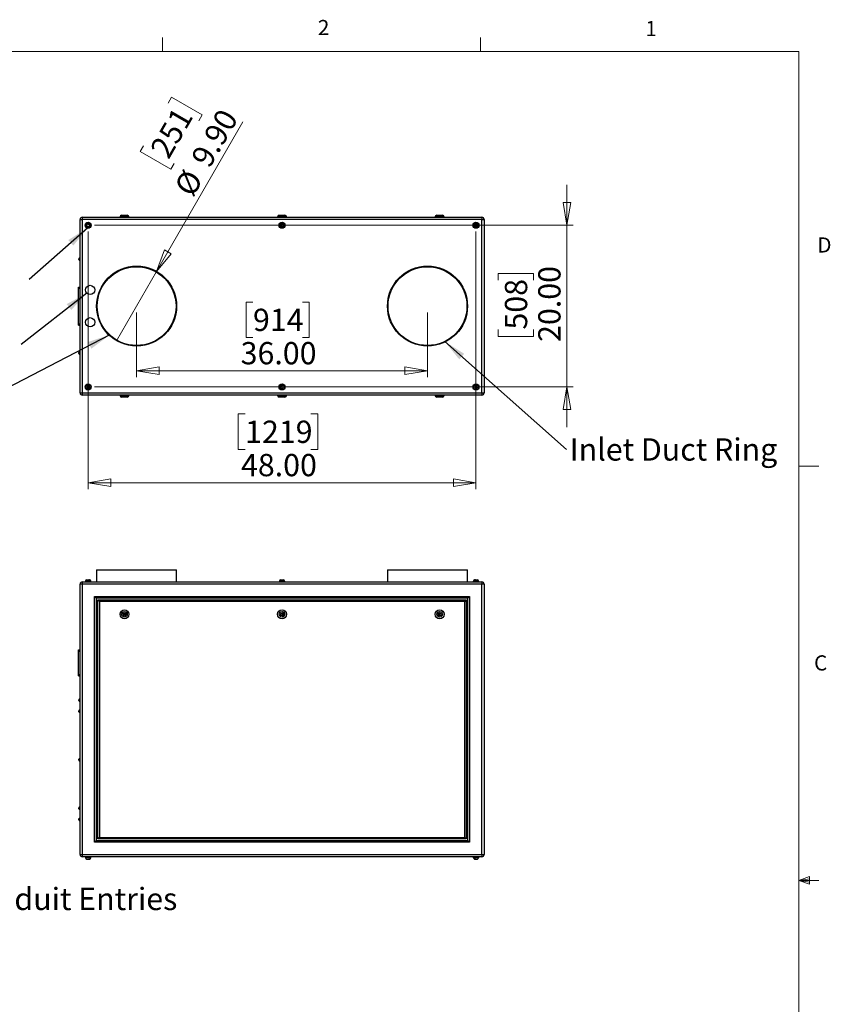
# Model space of a CAD drawing. Units: inches. Extents: x 0.4 to 16.6, y 0.2 to 10.8.
# Drawn here: x 11.6 to 16.6, y 4.7 to 10.8 of the extents above; entities that cross this region are included whole.
import ezdxf

# ---------------------------------------------------------------- set-up
doc = ezdxf.new("R2010")
doc.units = ezdxf.units.IN
doc.header["$MEASUREMENT"] = 0
doc.styles.add('SLDTEXTSTYLE0', font='TXT', dxfattribs={"width": 0.75})
doc.dimstyles.new('SLDDIMSTYLE0', dxfattribs={"dimtxt": 0.137795, "dimasz": 0.14, "dimexe": 0, "dimexo": 0.0625, "dimgap": 0.034449, "dimtad": 1, "dimlfac": 20, "dimrnd": 1e-09, "dimzin": 4, "dimdsep": 46, "dimtxsty": 'SLDTEXTSTYLE0', "dimblk1": 'CLOSED', "dimblk2": 'CLOSED', "dimsah": 1, "dimcen": 0.09, "dimadec": 0, "dimazin": 1, "dimtfac": 1, "dimtofl": 0, "dimtmove": 0, "dimatfit": 3, "dimldrblk": 'CLOSED', "dimfxl": 0, "dimfrac": 2, "dimtolj": 1, "dimtzin": 12, "dimarcsym": 0})
doc.dimstyles.new('SLDDIMSTYLE2', dxfattribs={"dimtxt": 0.18, "dimasz": 0.14, "dimexe": 0, "dimexo": 0.0625, "dimgap": 0, "dimtad": 0, "dimtih": 1, "dimtoh": 1, "dimdec": 0, "dimrnd": 1e-09, "dimzin": 0, "dimdsep": 46, "dimtxsty": 'Standard', "dimsah": 1, "dimcen": 0.09, "dimadec": 0, "dimazin": 0, "dimtfac": 0.14, "dimtdec": 0, "dimtofl": 0, "dimtmove": 0, "dimatfit": 3, "dimfxl": 0, "dimfrac": 2, "dimtolj": 1, "dimtzin": 0, "dimarcsym": 0})
doc.dimstyles.new('SLDDIMSTYLE3', dxfattribs={"dimtxt": 0.137795, "dimasz": 0.14, "dimexe": 0, "dimexo": 0.0625, "dimgap": 0.034449, "dimtad": 1, "dimlfac": 20, "dimrnd": 1e-09, "dimzin": 4, "dimdsep": 46, "dimtxsty": 'SLDTEXTSTYLE0', "dimblk1": 'CLOSED', "dimblk2": 'CLOSED', "dimsah": 1, "dimcen": 0.09, "dimadec": 0, "dimazin": 1, "dimtfac": 1, "dimtmove": 0, "dimatfit": 0, "dimldrblk": 'CLOSED', "dimfxl": 0, "dimfrac": 2, "dimtolj": 1, "dimtzin": 12, "dimarcsym": 0})
doc.dimstyles.new('SLDDIMSTYLE4', dxfattribs={"dimtxt": 0.137795, "dimasz": 0.14, "dimexe": 0, "dimexo": 0.0625, "dimgap": 0.034449, "dimtad": 1, "dimlfac": 20, "dimrnd": 1e-09, "dimzin": 4, "dimdsep": 46, "dimtxsty": 'SLDTEXTSTYLE0', "dimblk1": 'NONE', "dimblk2": 'CLOSED', "dimsah": 1, "dimcen": 0, "dimadec": 0, "dimazin": 1, "dimtfac": 1, "dimtmove": 0, "dimatfit": 3, "dimldrblk": 'NONE', "dimfxl": 0, "dimfrac": 2, "dimtolj": 1, "dimtzin": 12, "dimarcsym": 0})

# ---------------------------------------------------------------- blocks, each defined once
blk = doc.blocks.new('SW_NOTE_0_5')
at = {"color": 0, "linetype": 'Continuous', "lineweight": 0, "insert": (0.0201, 0.0696), "char_height": 0.137795, "attachment_point": 1, "style": 'SLDTEXTSTYLE0'}
blk.add_mtext('Power & Signal Conduit Entries', dxfattribs=at)
blk = doc.blocks.new('_Closed')
at = {"color": 0, "linetype": 'ByBlock', "lineweight": -2}
for p, q in [((-1, 0.166667), (0, 0)), ((-1, 0.166667), (-1, -0.166667)), ((0, 0), (-1, -0.166667)), ((0, 0), (-1, 0))]:
    blk.add_line(p, q, dxfattribs=at)
blk = doc.blocks.new('_D_4')
at = {"color": 7, "linetype": 'Continuous', "lineweight": 0}
for p, q in [((11.9793, 9.5264), (11.9793, 7.934)), ((14.3793, 9.5264), (14.3793, 7.934)), ((12.9507, 8.3983), (12.9087, 8.3983)), ((12.9087, 8.3983), (12.9087, 8.1795)), ((13.358, 8.3983), (13.3999, 8.3983)), ((13.3999, 8.3983), (13.3999, 8.1795)), ((12.9087, 8.1795), (12.9507, 8.1795)), ((13.3999, 8.1795), (13.358, 8.1795)), ((11.9793, 7.9733), (14.3793, 7.9733))]:
    blk.add_line(p, q, dxfattribs=at)
at = {"color": 7, "linetype": 'Continuous', "lineweight": 18, "xscale": 0.14, "yscale": 0.14}
for p, rotation in [((11.9793, 7.9733, -0.0303), 179.9999999999998), ((14.3793, 7.9733, -0.0303), 359.9999999999998)]:
    blk.add_blockref('_Closed', p, dxfattribs=dict(at, rotation=rotation))
at = {"color": 7, "linetype": 'Continuous', "lineweight": 18, "char_height": 0.1378, "attachment_point": 1, "style": 'SLDTEXTSTYLE0'}
for s, insert in [('1219', (12.9507, 8.3571)), ('48.00', (12.9252, 8.151))]:
    blk.add_mtext(s, dxfattribs=dict(at, insert=insert))
blk = doc.blocks.new('_D_5')
at = {"color": 7, "linetype": 'Continuous', "lineweight": 0}
for p, q in [((14.9421, 9.5658), (14.9421, 9.8158)), ((12.0187, 9.5658), (14.9815, 9.5658)), ((14.9421, 9.5658), (14.9421, 8.5658)), ((14.5172, 9.226), (14.5172, 9.268)), ((14.5172, 9.268), (14.736, 9.268)), ((14.736, 9.268), (14.736, 9.226)), ((14.5172, 8.9206), (14.5172, 8.8786)), ((14.736, 8.8786), (14.736, 8.9206)), ((14.5172, 8.8786), (14.736, 8.8786)), ((12.0187, 8.5658), (14.9815, 8.5658)), ((14.9421, 8.5658), (14.9421, 8.3158))]:
    blk.add_line(p, q, dxfattribs=at)
at = {"color": 7, "linetype": 'Continuous', "lineweight": 18, "xscale": 0.14, "yscale": 0.14}
for p, rotation in [((14.9421, 9.5658, -0.0303), 269.9999999999998), ((14.9421, 8.5658, -0.0303), 89.9999999999998)]:
    blk.add_blockref('_Closed', p, dxfattribs=dict(at, rotation=rotation))
at = {"color": 7, "linetype": 'Continuous', "lineweight": 18, "char_height": 0.1378, "attachment_point": 1, "rotation": 90, "style": 'SLDTEXTSTYLE0'}
for s, insert in [('20.00', (14.7645, 8.8442)), ('508', (14.5583, 8.9206))]:
    blk.add_mtext(s, dxfattribs=dict(at, insert=insert))
blk = doc.blocks.new('_D_6')
at = {"color": 7, "linetype": 'Continuous', "lineweight": 0}
for p, q in [((12.9993, 9.0907), (12.9574, 9.0907)), ((12.9574, 9.0907), (12.9574, 8.872)), ((13.3048, 9.0907), (13.3468, 9.0907)), ((13.3468, 9.0907), (13.3468, 8.872)), ((12.2793, 9.0264), (12.2793, 8.6264)), ((14.0793, 9.0264), (14.0793, 8.6264)), ((12.9574, 8.872), (12.9993, 8.872)), ((13.3468, 8.872), (13.3048, 8.872)), ((12.2793, 8.6658), (14.0793, 8.6658))]:
    blk.add_line(p, q, dxfattribs=at)
at = {"color": 7, "linetype": 'Continuous', "lineweight": 18, "xscale": 0.14, "yscale": 0.14}
for p, rotation in [((12.2793, 8.6658, -0.0303), 179.9999999999998), ((14.0793, 8.6658, -0.0303), 359.9999999999998)]:
    blk.add_blockref('_Closed', p, dxfattribs=dict(at, rotation=rotation))
at = {"color": 7, "linetype": 'Continuous', "lineweight": 18, "char_height": 0.1378, "attachment_point": 1, "style": 'SLDTEXTSTYLE0'}
for s, insert in [('914', (12.9993, 9.0496)), ('36.00', (12.923, 8.8434))]:
    blk.add_mtext(s, dxfattribs=dict(at, insert=insert))
blk = doc.blocks.new('_D_7')
at = {"color": 7, "linetype": 'Continuous', "lineweight": 0}
for p, q in [((12.4747, 10.3224), (12.4957, 10.3588)), ((12.4957, 10.3588), (12.6852, 10.2494)), ((12.6852, 10.2494), (12.6642, 10.213)), ((12.403, 9.2801), (12.937, 10.2049)), ((12.322, 10.0579), (12.301, 10.0215)), ((12.301, 10.0215), (12.4904, 9.9121)), ((12.4904, 9.9121), (12.5114, 9.9485)), ((12.403, 9.2801), (12.1555, 8.8514))]:
    blk.add_line(p, q, dxfattribs=at)
at = {"color": 7, "linetype": 'Continuous', "lineweight": 18, "xscale": 0.14, "yscale": 0.14, "rotation": 240.0000000000006}
blk.add_blockref('_Closed', (12.403, 9.2801, -0.0303), dxfattribs=at)
at = {"color": 7, "linetype": 'Continuous', "lineweight": 18, "char_height": 0.1378, "attachment_point": 1, "rotation": 60, "style": 'SLDTEXTSTYLE0'}
for s, insert in [('251', (12.3576, 10.0373)), ('9.90', (12.6105, 9.9819)), ('%%c', (12.5066, 9.8019))]:
    blk.add_mtext(s, dxfattribs=dict(at, insert=insert))
blk = doc.blocks.new('_None')
blk = doc.blocks.new('SW_NOTE_0_8')
at = {"color": 0, "linetype": 'Continuous', "lineweight": 0, "insert": (0.0209, 0.0692), "char_height": 0.137795, "attachment_point": 1, "style": 'SLDTEXTSTYLE0'}
blk.add_mtext('Inlet Duct Ring', dxfattribs=at)

msp = doc.modelspace()

# ---------------------------------------------------------------- linework, layer by layer
at = {"color": 7, "linetype": 'Continuous', "lineweight": 18}
for p, q in [((12.4385, 10.64207), (12.4385, 10.72687)), ((14.40725, 10.64207), (14.40725, 10.72687)), ((0.62625, 10.64207), (16.37625, 10.64207)), ((16.37625, 0.39207), (16.37625, 10.64207)), ((16.37625, 8.07529), (16.50125, 8.07529)), ((16.37625, 5.51279), (16.44343, 5.5368)), ((16.37625, 5.51279), (16.44343, 5.52183)), ((16.37625, 5.51279), (16.50125, 5.51279)), ((16.37625, 5.51279), (16.44343, 5.49021)), ((16.37625, 5.51279), (16.44343, 5.50248)), ((16.44343, 5.5368), (16.44343, 5.49021))]:
    msp.add_line(p, q, dxfattribs=at)
at = {"color": 7, "linetype": 'Continuous', "lineweight": 25}
for p, q in [((12.18679, 9.62825), (12.22179, 9.62825)), ((13.16179, 9.62825), (13.19679, 9.62825)), ((14.13679, 9.62825), (14.17179, 9.62825)), ((11.92929, 9.60245), (11.94259, 9.60245)), ((11.92929, 8.52905), (11.92929, 9.60245)), ((11.94259, 9.61575), (14.41599, 9.61575)), ((11.94259, 9.61575), (11.94259, 9.60245)), ((14.41599, 9.60245), (11.94259, 9.60245)), ((11.94259, 9.60245), (11.94259, 8.52905)), ((12.17679, 9.61825), (12.17679, 9.61575)), ((12.23179, 9.61575), (12.23179, 9.61825)), ((13.15179, 9.61825), (13.15179, 9.61575)), ((13.20679, 9.61575), (13.20679, 9.61825)), ((14.12679, 9.61825), (14.12679, 9.61575)), ((14.18179, 9.61575), (14.18179, 9.61825)), ((14.41599, 9.61575), (14.41599, 9.60245)), ((14.41599, 9.60245), (14.42929, 9.60245)), ((14.41599, 8.52905), (14.41599, 9.60245)), ((14.42929, 9.60245), (14.42929, 8.52905)), ((11.92179, 9.35351), (11.92179, 9.35925)), ((11.92929, 9.36425), (11.92679, 9.36425)), ((11.92679, 9.34851), (11.92929, 9.34851)), ((11.91929, 9.17575), (11.91929, 9.18325)), ((11.91929, 9.18325), (11.92929, 9.18325)), ((11.91929, 9.17575), (11.92929, 9.17575)), ((11.91929, 8.95575), (11.91929, 9.17575)), ((11.91929, 8.95575), (11.92929, 8.95575)), ((11.91929, 8.94825), (11.91929, 8.95575)), ((11.91929, 8.94825), (11.92929, 8.94825)), ((11.92179, 8.77226), (11.92179, 8.778)), ((11.92929, 8.783), (11.92679, 8.783)), ((11.92679, 8.76726), (11.92929, 8.76726)), ((11.92929, 8.52905), (11.94259, 8.52905)), ((11.94259, 8.52905), (14.41599, 8.52905)), ((11.94259, 8.52905), (11.94259, 8.51575)), ((14.41599, 8.52905), (14.42929, 8.52905)), ((14.41599, 8.52905), (14.41599, 8.51575)), ((14.41599, 8.51575), (11.94259, 8.51575)), ((12.17679, 8.51575), (12.17679, 8.51325)), ((12.22179, 8.50325), (12.18679, 8.50325)), ((12.23179, 8.51325), (12.23179, 8.51575)), ((13.15179, 8.51575), (13.15179, 8.51325)), ((13.19679, 8.50325), (13.16179, 8.50325)), ((13.20679, 8.51325), (13.20679, 8.51575)), ((14.12679, 8.51575), (14.12679, 8.51325)), ((14.17179, 8.50325), (14.13679, 8.50325)), ((14.18179, 8.51325), (14.18179, 8.51575)), ((12.03179, 7.4338), (12.03179, 7.3588)), ((12.03179, 7.4338), (12.52679, 7.4338)), ((12.52679, 7.3588), (12.52679, 7.4338)), ((13.83179, 7.4338), (13.83179, 7.3588)), ((13.83179, 7.4338), (14.32679, 7.4338)), ((14.32679, 7.3588), (14.32679, 7.4338)), ((11.97066, 7.37284), (11.97024, 7.37277)), ((13.17141, 7.3731), (13.17141, 7.37277)), ((14.38833, 7.37277), (14.38791, 7.37284)), ((11.94259, 7.3455), (11.92929, 7.3455)), ((11.92929, 5.6721), (11.92929, 7.3455)), ((11.94259, 7.3588), (14.41599, 7.3588)), ((11.94259, 7.3588), (11.94259, 7.3455)), ((14.41599, 7.3455), (11.94259, 7.3455)), ((11.94259, 7.3455), (11.94259, 5.6721)), ((11.96058, 7.3623), (11.96058, 7.3588)), ((11.96058, 7.3623), (11.99799, 7.3623)), ((11.96342, 7.3633), (11.96342, 7.3623)), ((11.99515, 7.3623), (11.99515, 7.3633)), ((11.99799, 7.3588), (11.99799, 7.3623)), ((13.16058, 7.3623), (13.16058, 7.3588)), ((13.16058, 7.3623), (13.19799, 7.3623)), ((13.16342, 7.3633), (13.16342, 7.3623)), ((13.19515, 7.3623), (13.19515, 7.3633)), ((13.19799, 7.3588), (13.19799, 7.3623)), ((14.36058, 7.3623), (14.36058, 7.3588)), ((14.36058, 7.3623), (14.39799, 7.3623)), ((14.36342, 7.3633), (14.36342, 7.3623)), ((14.39515, 7.3623), (14.39515, 7.3633)), ((14.39799, 7.3588), (14.39799, 7.3623)), ((14.41599, 7.3588), (14.41599, 7.3455)), ((14.42929, 7.3455), (14.41599, 7.3455)), ((14.41599, 5.6721), (14.41599, 7.3455)), ((14.42929, 7.3455), (14.42929, 5.6721)), ((12.01929, 7.2688), (14.33929, 7.2688)), ((12.01929, 5.7488), (12.01929, 7.2688)), ((12.02929, 7.2588), (12.01929, 7.2688)), ((14.32929, 7.2588), (12.02929, 7.2588)), ((12.02929, 7.2588), (12.02929, 5.7588)), ((14.33929, 7.2688), (14.32929, 7.2588)), ((14.32929, 5.7588), (14.32929, 7.2588)), ((14.33929, 7.2688), (14.33929, 5.7488)), ((12.03929, 7.2488), (14.31929, 7.2488)), ((12.04929, 7.2388), (12.03929, 7.2488)), ((12.03929, 5.7688), (12.03929, 7.2488)), ((14.30929, 7.2388), (12.04929, 7.2388)), ((12.04929, 7.2388), (12.04929, 5.7788)), ((14.31929, 7.2488), (14.30929, 7.2388)), ((14.30929, 5.7788), (14.30929, 7.2388)), ((14.31929, 7.2488), (14.31929, 5.7688)), ((11.91929, 6.9313), (11.91929, 6.9388)), ((11.91929, 6.9388), (11.92929, 6.9388)), ((11.91929, 6.7863), (11.91929, 6.9313)), ((11.91929, 6.9313), (11.92929, 6.9313)), ((11.91929, 6.7788), (11.91929, 6.7863)), ((11.91929, 6.7863), (11.92929, 6.7863)), ((11.91929, 6.7788), (11.92929, 6.7788)), ((11.92179, 6.62755), (11.92179, 6.63043)), ((11.92179, 6.62468), (11.92179, 6.62755)), ((11.92929, 6.63543), (11.92679, 6.63543)), ((11.92679, 6.61968), (11.92929, 6.61968)), ((11.92179, 6.5588), (11.92179, 6.56168)), ((11.92179, 6.55593), (11.92179, 6.5588)), ((11.92929, 6.56668), (11.92679, 6.56668)), ((11.92679, 6.55093), (11.92929, 6.55093)), ((11.92179, 6.2588), (11.92179, 6.26168)), ((11.92179, 6.25593), (11.92179, 6.2588)), ((11.92929, 6.26668), (11.92679, 6.26668)), ((11.92679, 6.25093), (11.92929, 6.25093)), ((11.92179, 5.9588), (11.92179, 5.96168)), ((11.92179, 5.95593), (11.92179, 5.9588)), ((11.92929, 5.96668), (11.92679, 5.96668)), ((11.92679, 5.95093), (11.92929, 5.95093)), ((11.92179, 5.89005), (11.92179, 5.89293)), ((11.92179, 5.88718), (11.92179, 5.89005)), ((11.92929, 5.89793), (11.92679, 5.89793)), ((11.92679, 5.88218), (11.92929, 5.88218)), ((12.02929, 5.7588), (12.01929, 5.7488)), ((14.33929, 5.7488), (12.01929, 5.7488)), ((12.02929, 5.7588), (14.32929, 5.7588)), ((12.04929, 5.7788), (12.03929, 5.7688)), ((14.31929, 5.7688), (12.03929, 5.7688)), ((12.04929, 5.7788), (14.30929, 5.7788)), ((14.31929, 5.7688), (14.30929, 5.7788)), ((14.33929, 5.7488), (14.32929, 5.7588)), ((11.92929, 5.6721), (11.94259, 5.6721)), ((11.94259, 5.6721), (14.41599, 5.6721)), ((11.94259, 5.6721), (11.94259, 5.6588)), ((14.41599, 5.6721), (14.41599, 5.6588)), ((14.41599, 5.6721), (14.42929, 5.6721)), ((14.41599, 5.6588), (11.94259, 5.6588)), ((11.96058, 5.6588), (11.96058, 5.6553)), ((11.96058, 5.6553), (11.99799, 5.6553)), ((11.96342, 5.6553), (11.96342, 5.6543)), ((11.97066, 5.64476), (11.97024, 5.64484)), ((11.99515, 5.6543), (11.99515, 5.6553)), ((11.99799, 5.6553), (11.99799, 5.6588)), ((14.36058, 5.6588), (14.36058, 5.6553)), ((14.36058, 5.6553), (14.39799, 5.6553)), ((14.36342, 5.6553), (14.36342, 5.6543)), ((14.38833, 5.64484), (14.38791, 5.64476)), ((14.39515, 5.6543), (14.39515, 5.6553)), ((14.39799, 5.6553), (14.39799, 5.6588))]:
    msp.add_line(p, q, dxfattribs=at)
at = {"color": 8, "linetype": 'Continuous', "lineweight": 25}
for p, q in [((12.23179, 9.61825), (12.17679, 9.61825)), ((13.20679, 9.61825), (13.15179, 9.61825)), ((14.18179, 9.61825), (14.12679, 9.61825)), ((11.92679, 9.36425), (11.92679, 9.34851)), ((11.92679, 8.783), (11.92679, 8.76726)), ((12.17679, 8.51325), (12.23179, 8.51325)), ((13.15179, 8.51325), (13.20679, 8.51325)), ((14.12679, 8.51325), (14.18179, 8.51325)), ((11.99515, 7.3633), (11.96342, 7.3633)), ((13.19515, 7.3633), (13.16342, 7.3633)), ((14.39515, 7.3633), (14.36342, 7.3633)), ((11.92679, 6.63543), (11.92679, 6.62755)), ((11.92679, 6.62755), (11.92679, 6.61968)), ((11.92679, 6.56668), (11.92679, 6.5588)), ((11.92679, 6.5588), (11.92679, 6.55093)), ((11.92679, 6.26668), (11.92679, 6.2588)), ((11.92679, 6.2588), (11.92679, 6.25093)), ((11.92679, 5.96668), (11.92679, 5.9588)), ((11.92679, 5.9588), (11.92679, 5.95093)), ((11.92679, 5.89793), (11.92679, 5.89005)), ((11.92679, 5.89005), (11.92679, 5.88218)), ((11.96342, 5.6543), (11.99515, 5.6543)), ((14.36342, 5.6543), (14.39515, 5.6543))]:
    msp.add_line(p, q, dxfattribs=at)
at = {"color": 7, "linetype": 'Continuous', "lineweight": 25}
for centre, radius in [((11.97929, 9.56575), 0.0187), ((11.97929, 9.56575), 0.01587), ((13.17929, 9.56575), 0.0187), ((13.17929, 9.56575), 0.01587), ((14.37929, 9.56575), 0.0187), ((14.37929, 9.56575), 0.01587), ((12.27929, 9.06575), 0.2475), ((12.27929, 9.06575), 0.24375), ((14.07929, 9.06575), 0.2475), ((14.07929, 9.06575), 0.24375), ((11.99179, 9.16575), 0.02854), ((11.99179, 8.96575), 0.02854), ((11.97929, 8.56575), 0.0187), ((11.97929, 8.56575), 0.01587), ((13.17929, 8.56575), 0.0187), ((13.17929, 8.56575), 0.01587), ((14.37929, 8.56575), 0.0187), ((14.37929, 8.56575), 0.01587), ((12.20429, 7.1588), 0.0275), ((12.20429, 7.1588), 0.0175), ((12.20429, 7.1588), 0.01), ((12.20429, 7.1588), 0.0025), ((13.17929, 7.1588), 0.0275), ((13.17929, 7.1588), 0.0175), ((13.17929, 7.1588), 0.01), ((13.17929, 7.1588), 0.0025), ((14.15429, 7.1588), 0.0275), ((14.15429, 7.1588), 0.0175), ((14.15429, 7.1588), 0.01), ((14.15429, 7.1588), 0.0025)]:
    msp.add_circle(centre, radius, dxfattribs=at)
for centre, radius, start, end in [((12.18679, 9.61825), 0.01, 90, 180), ((12.22179, 9.61825), 0.01, 0, 90), ((13.16179, 9.61825), 0.01, 90, 180), ((13.19679, 9.61825), 0.01, 360, 90), ((14.13679, 9.61825), 0.01, 90, 180), ((14.17179, 9.61825), 0.01, 0, 90), ((11.94259, 9.60245), 0.0133, 90, 180), ((14.41599, 9.60245), 0.0133, 0, 90), ((11.92679, 9.35925), 0.005, 90, 180), ((11.92679, 9.35351), 0.005, 180, 270), ((11.92679, 8.778), 0.005, 90, 180), ((11.92679, 8.77226), 0.005, 180, 270), ((11.94259, 8.52905), 0.0133, 180, 270), ((14.41599, 8.52905), 0.0133, 270, 0), ((12.18679, 8.51325), 0.01, 180, 270), ((12.22179, 8.51325), 0.01, 270, 0), ((13.16179, 8.51325), 0.01, 180, 270), ((13.19679, 8.51325), 0.01, 270, 0), ((14.13679, 8.51325), 0.01, 180, 270), ((14.17179, 8.51325), 0.01, 270, 0), ((11.97342, 7.3633), 0.01, 106.141825, 180), ((11.98515, 7.3633), 0.01, 0, 73.876986), ((13.17342, 7.3633), 0.01, 101.577967, 180), ((13.18515, 7.3633), 0.01, 0, 78.414425), ((14.37342, 7.3633), 0.01, 106.140171, 180), ((14.38515, 7.3633), 0.01, 0, 73.878689), ((11.94259, 7.3455), 0.0133, 90, 180), ((14.41599, 7.3455), 0.0133, 0, 90), ((11.92679, 6.63043), 0.005, 90, 180), ((11.92679, 6.62468), 0.005, 180, 270), ((11.92679, 6.56168), 0.005, 90, 180), ((11.92679, 6.55593), 0.005, 180, 270), ((11.92679, 6.26168), 0.005, 90, 180), ((11.92679, 6.25593), 0.005, 180, 270), ((11.92679, 5.96168), 0.005, 90, 180), ((11.92679, 5.95593), 0.005, 180, 270), ((11.92679, 5.89293), 0.005, 90, 180), ((11.92679, 5.88718), 0.005, 180, 270), ((11.94259, 5.6721), 0.0133, 180, 270), ((14.41599, 5.6721), 0.0133, 270, 0), ((11.97342, 5.6543), 0.01, 180, 253.876986), ((11.98515, 5.6543), 0.01, 286.141825, 0), ((14.37342, 5.6543), 0.01, 180, 253.878689), ((14.38515, 5.6543), 0.01, 286.140171, 0)]:
    msp.add_arc(centre, radius, start, end, dxfattribs=at)
for points, knots in [([(11.97024, 9.56668), (11.97068, 9.56729), (11.97113, 9.56791), (11.97201, 9.56914), (11.9729, 9.57037), (11.97379, 9.57159), (11.97468, 9.57282), (11.97512, 9.57344), (11.97556, 9.57405)], [0, 0, 0, 0, 0.25, 0.25, 0.5, 0.75, 0.75, 1, 1, 1, 1]), ([(11.97396, 9.55838), (11.97365, 9.55908), (11.97334, 9.55977), (11.97272, 9.56115), (11.9721, 9.56253), (11.97148, 9.56392), (11.97086, 9.5653), (11.97055, 9.56599), (11.97024, 9.56668)], [0, 0, 0, 0, 0.25, 0.25, 0.5, 0.75, 0.75, 1, 1, 1, 1]), ([(11.97556, 9.57405), (11.97632, 9.57397), (11.97707, 9.5739), (11.97858, 9.57374), (11.98009, 9.57359), (11.98159, 9.57343), (11.9831, 9.57328), (11.98386, 9.5732), (11.98461, 9.57313)], [0, 0, 0, 0, 0.25, 0.25, 0.5, 0.75, 0.75, 1, 1, 1, 1]), ([(11.98833, 9.56483), (11.98789, 9.56422), (11.98744, 9.5636), (11.98656, 9.56237), (11.98567, 9.56114), (11.98478, 9.55992), (11.98389, 9.55869), (11.98345, 9.55807), (11.98301, 9.55746)], [0, 0, 0, 0, 0.25, 0.25, 0.5, 0.75, 0.75, 1, 1, 1, 1]), ([(11.98461, 9.57313), (11.98492, 9.57243), (11.98523, 9.57174), (11.98585, 9.57036), (11.98647, 9.56898), (11.98709, 9.56759), (11.98771, 9.56621), (11.98802, 9.56552), (11.98833, 9.56483)], [0, 0, 0, 0, 0.25, 0.25, 0.5, 0.75, 0.75, 1, 1, 1, 1]), ([(13.17141, 9.5703), (13.17207, 9.57068), (13.17272, 9.57106), (13.17404, 9.57182), (13.17535, 9.57257), (13.17666, 9.57333), (13.17797, 9.57409), (13.17863, 9.57447), (13.17929, 9.57485)], [0, 0, 0, 0, 0.25, 0.25, 0.5, 0.75, 0.75, 1, 1, 1, 1]), ([(13.17141, 9.56121), (13.17141, 9.56196), (13.17141, 9.56271), (13.17141, 9.56423), (13.17141, 9.565), (13.17141, 9.56653), (13.17141, 9.56729), (13.17141, 9.5688), (13.17141, 9.56955), (13.17141, 9.5703)], [0, 0, 0, 0, 0.25, 0.25, 0.5, 0.5, 0.75, 0.75, 1, 1, 1, 1]), ([(13.17929, 9.57485), (13.17994, 9.57447), (13.1806, 9.57409), (13.18191, 9.57333), (13.18322, 9.57257), (13.18453, 9.57182), (13.18585, 9.57106), (13.1865, 9.57068), (13.18716, 9.5703)], [0, 0, 0, 0, 0.25, 0.25, 0.5, 0.75, 0.75, 1, 1, 1, 1]), ([(13.18716, 9.5703), (13.18716, 9.56955), (13.18716, 9.5688), (13.18716, 9.56728), (13.18716, 9.56651), (13.18716, 9.56498), (13.18716, 9.56422), (13.18716, 9.56271), (13.18716, 9.56196), (13.18716, 9.56121)], [0, 0, 0, 0, 0.25, 0.25, 0.5, 0.5, 0.75, 0.75, 1, 1, 1, 1]), ([(14.37024, 9.56483), (14.37055, 9.56552), (14.37086, 9.56621), (14.37148, 9.56759), (14.3721, 9.56898), (14.37272, 9.57036), (14.37334, 9.57174), (14.37365, 9.57243), (14.37396, 9.57313)], [0, 0, 0, 0, 0.25, 0.25, 0.5, 0.75, 0.75, 1, 1, 1, 1]), ([(14.37556, 9.55746), (14.37512, 9.55807), (14.37468, 9.55869), (14.37379, 9.55992), (14.3729, 9.56114), (14.37201, 9.56237), (14.37113, 9.5636), (14.37068, 9.56422), (14.37024, 9.56483)], [0, 0, 0, 0, 0.25, 0.25, 0.5, 0.75, 0.75, 1, 1, 1, 1]), ([(14.37396, 9.57313), (14.37471, 9.5732), (14.37547, 9.57328), (14.37698, 9.57343), (14.37848, 9.57359), (14.37999, 9.57374), (14.3815, 9.5739), (14.38225, 9.57397), (14.38301, 9.57405)], [0, 0, 0, 0, 0.25, 0.25, 0.5, 0.75, 0.75, 1, 1, 1, 1]), ([(14.38301, 9.57405), (14.38345, 9.57344), (14.38389, 9.57282), (14.38478, 9.57159), (14.38567, 9.57037), (14.38656, 9.56914), (14.38744, 9.56791), (14.38789, 9.56729), (14.38833, 9.56668)], [0, 0, 0, 0, 0.25, 0.25, 0.5, 0.75, 0.75, 1, 1, 1, 1]), ([(14.38833, 9.56668), (14.38802, 9.56599), (14.38771, 9.5653), (14.38709, 9.56392), (14.38647, 9.56253), (14.38585, 9.56115), (14.38523, 9.55977), (14.38492, 9.55908), (14.38461, 9.55838)], [0, 0, 0, 0, 0.25, 0.25, 0.5, 0.75, 0.75, 1, 1, 1, 1]), ([(11.98301, 9.55746), (11.98225, 9.55754), (11.9815, 9.55761), (11.97999, 9.55777), (11.97848, 9.55792), (11.97698, 9.55808), (11.97547, 9.55823), (11.97471, 9.55831), (11.97396, 9.55838)], [0, 0, 0, 0, 0.25, 0.25, 0.5, 0.75, 0.75, 1, 1, 1, 1]), ([(13.17929, 9.55666), (13.17863, 9.55704), (13.17797, 9.55742), (13.17666, 9.55818), (13.17535, 9.55894), (13.17404, 9.55969), (13.17272, 9.56045), (13.17207, 9.56083), (13.17141, 9.56121)], [0, 0, 0, 0, 0.25, 0.25, 0.5, 0.75, 0.75, 1, 1, 1, 1]), ([(13.18716, 9.56121), (13.1865, 9.56083), (13.18585, 9.56045), (13.18453, 9.55969), (13.18322, 9.55894), (13.18191, 9.55818), (13.1806, 9.55742), (13.17994, 9.55704), (13.17929, 9.55666)], [0, 0, 0, 0, 0.25, 0.25, 0.5, 0.75, 0.75, 1, 1, 1, 1]), ([(14.38461, 9.55838), (14.38386, 9.55831), (14.3831, 9.55823), (14.38159, 9.55808), (14.38009, 9.55792), (14.37858, 9.55777), (14.37707, 9.55761), (14.37632, 9.55754), (14.37556, 9.55746)], [0, 0, 0, 0, 0.25, 0.25, 0.5, 0.75, 0.75, 1, 1, 1, 1]), ([(11.97396, 8.57313), (11.97365, 8.57243), (11.97334, 8.57174), (11.97272, 8.57036), (11.9721, 8.56898), (11.97148, 8.56759), (11.97086, 8.56621), (11.97055, 8.56552), (11.97024, 8.56483)], [0, 0, 0, 0, 0.25, 0.25, 0.5, 0.75, 0.75, 1, 1, 1, 1]), ([(11.97024, 8.56483), (11.97068, 8.56422), (11.97113, 8.5636), (11.97201, 8.56237), (11.9729, 8.56114), (11.97379, 8.55992), (11.97468, 8.55869), (11.97512, 8.55807), (11.97556, 8.55746)], [0, 0, 0, 0, 0.25, 0.25, 0.5, 0.75, 0.75, 1, 1, 1, 1]), ([(11.98301, 8.57405), (11.98225, 8.57397), (11.9815, 8.5739), (11.97999, 8.57374), (11.97848, 8.57359), (11.97698, 8.57343), (11.97547, 8.57328), (11.97471, 8.5732), (11.97396, 8.57313)], [0, 0, 0, 0, 0.25, 0.25, 0.5, 0.75, 0.75, 1, 1, 1, 1]), ([(11.97556, 8.55746), (11.97632, 8.55754), (11.97707, 8.55761), (11.97858, 8.55777), (11.98009, 8.55792), (11.98159, 8.55808), (11.9831, 8.55823), (11.98386, 8.55831), (11.98461, 8.55838)], [0, 0, 0, 0, 0.25, 0.25, 0.5, 0.75, 0.75, 1, 1, 1, 1]), ([(11.98833, 8.56668), (11.98789, 8.56729), (11.98744, 8.56791), (11.98656, 8.56914), (11.98567, 8.57037), (11.98478, 8.57159), (11.98389, 8.57282), (11.98345, 8.57344), (11.98301, 8.57405)], [0, 0, 0, 0, 0.25, 0.25, 0.5, 0.75, 0.75, 1, 1, 1, 1]), ([(11.98461, 8.55838), (11.98492, 8.55908), (11.98523, 8.55977), (11.98585, 8.56115), (11.98647, 8.56253), (11.98709, 8.56392), (11.98771, 8.5653), (11.98802, 8.56599), (11.98833, 8.56668)], [0, 0, 0, 0, 0.25, 0.25, 0.5, 0.75, 0.75, 1, 1, 1, 1]), ([(13.17929, 8.57485), (13.17863, 8.57447), (13.17797, 8.57409), (13.17666, 8.57333), (13.17535, 8.57257), (13.17404, 8.57182), (13.17272, 8.57106), (13.17207, 8.57068), (13.17141, 8.5703)], [0, 0, 0, 0, 0.25, 0.25, 0.5, 0.75, 0.75, 1, 1, 1, 1]), ([(13.17141, 8.5703), (13.17141, 8.56955), (13.17141, 8.5688), (13.17141, 8.56728), (13.17141, 8.56651), (13.17141, 8.56498), (13.17141, 8.56422), (13.17141, 8.56271), (13.17141, 8.56196), (13.17141, 8.56121)], [0, 0, 0, 0, 0.25, 0.25, 0.5, 0.5, 0.75, 0.75, 1, 1, 1, 1]), ([(13.17141, 8.56121), (13.17207, 8.56083), (13.17272, 8.56045), (13.17404, 8.55969), (13.17535, 8.55894), (13.17666, 8.55818), (13.17797, 8.55742), (13.17863, 8.55704), (13.17929, 8.55666)], [0, 0, 0, 0, 0.25, 0.25, 0.5, 0.75, 0.75, 1, 1, 1, 1]), ([(13.18716, 8.5703), (13.1865, 8.57068), (13.18585, 8.57106), (13.18453, 8.57182), (13.18322, 8.57257), (13.18191, 8.57333), (13.1806, 8.57409), (13.17994, 8.57447), (13.17929, 8.57485)], [0, 0, 0, 0, 0.25, 0.25, 0.5, 0.75, 0.75, 1, 1, 1, 1]), ([(13.17929, 8.55666), (13.17994, 8.55704), (13.1806, 8.55742), (13.18191, 8.55818), (13.18322, 8.55894), (13.18453, 8.55969), (13.18585, 8.56045), (13.1865, 8.56083), (13.18716, 8.56121)], [0, 0, 0, 0, 0.25, 0.25, 0.5, 0.75, 0.75, 1, 1, 1, 1]), ([(13.18716, 8.56121), (13.18716, 8.56196), (13.18716, 8.56271), (13.18716, 8.56423), (13.18716, 8.565), (13.18716, 8.56653), (13.18716, 8.56729), (13.18716, 8.5688), (13.18716, 8.56955), (13.18716, 8.5703)], [0, 0, 0, 0, 0.25, 0.25, 0.5, 0.5, 0.75, 0.75, 1, 1, 1, 1]), ([(14.37556, 8.57405), (14.37512, 8.57344), (14.37468, 8.57282), (14.37379, 8.57159), (14.3729, 8.57037), (14.37201, 8.56914), (14.37113, 8.56791), (14.37068, 8.56729), (14.37024, 8.56668)], [0, 0, 0, 0, 0.25, 0.25, 0.5, 0.75, 0.75, 1, 1, 1, 1]), ([(14.37024, 8.56668), (14.37055, 8.56599), (14.37086, 8.5653), (14.37148, 8.56392), (14.3721, 8.56253), (14.37272, 8.56115), (14.37334, 8.55977), (14.37365, 8.55908), (14.37396, 8.55838)], [0, 0, 0, 0, 0.25, 0.25, 0.5, 0.75, 0.75, 1, 1, 1, 1]), ([(14.37396, 8.55838), (14.37471, 8.55831), (14.37547, 8.55823), (14.37698, 8.55808), (14.37848, 8.55792), (14.37999, 8.55777), (14.3815, 8.55761), (14.38225, 8.55754), (14.38301, 8.55746)], [0, 0, 0, 0, 0.25, 0.25, 0.5, 0.75, 0.75, 1, 1, 1, 1]), ([(14.38461, 8.57313), (14.38386, 8.5732), (14.3831, 8.57328), (14.38159, 8.57343), (14.38009, 8.57359), (14.37858, 8.57374), (14.37707, 8.5739), (14.37632, 8.57397), (14.37556, 8.57405)], [0, 0, 0, 0, 0.25, 0.25, 0.5, 0.75, 0.75, 1, 1, 1, 1]), ([(14.38301, 8.55746), (14.38345, 8.55807), (14.38389, 8.55869), (14.38478, 8.55992), (14.38567, 8.56114), (14.38656, 8.56237), (14.38744, 8.5636), (14.38789, 8.56422), (14.38833, 8.56483)], [0, 0, 0, 0, 0.25, 0.25, 0.5, 0.75, 0.75, 1, 1, 1, 1]), ([(14.38833, 8.56483), (14.38802, 8.56552), (14.38771, 8.56621), (14.38709, 8.56759), (14.38647, 8.56898), (14.38585, 8.57036), (14.38523, 8.57174), (14.38492, 8.57243), (14.38461, 8.57313)], [0, 0, 0, 0, 0.25, 0.25, 0.5, 0.75, 0.75, 1, 1, 1, 1]), ([(11.97024, 7.37277), (11.97068, 7.3729), (11.97113, 7.37298), (11.97201, 7.37308), (11.9729, 7.37312), (11.97379, 7.37308), (11.97468, 7.37298), (11.97512, 7.3729), (11.97556, 7.37277)], [0, 0, 0, 0, 0.25, 0.25, 0.5, 0.75, 0.75, 1, 1, 1, 1]), ([(11.97556, 7.37277), (11.97632, 7.3729), (11.97707, 7.37298), (11.97858, 7.37308), (11.98009, 7.37312), (11.98159, 7.37308), (11.9831, 7.37298), (11.98386, 7.3729), (11.98461, 7.37277)], [0, 0, 0, 0, 0.25, 0.25, 0.5, 0.75, 0.75, 1, 1, 1, 1]), ([(11.98614, 7.37304), (11.98599, 7.37307), (11.98495, 7.37322), (11.9839, 7.37298), (11.98301, 7.37277)], [0, 0, 0, 0, 0.1400398, 1, 1, 1, 1]), ([(11.98461, 7.37277), (11.98522, 7.37294), (11.98632, 7.37325), (11.98743, 7.37297), (11.98791, 7.37284)], [0, 0, 0, 0, 0.5558433, 1, 1, 1, 1]), ([(13.17141, 7.37277), (13.17207, 7.3729), (13.17272, 7.37298), (13.17404, 7.37308), (13.17535, 7.37312), (13.17666, 7.37308), (13.17797, 7.37298), (13.17863, 7.3729), (13.17929, 7.37277)], [0, 0, 0, 0, 0.25, 0.25, 0.5, 0.75, 0.75, 1, 1, 1, 1]), ([(13.17929, 7.37277), (13.17994, 7.3729), (13.1806, 7.37298), (13.18191, 7.37308), (13.18322, 7.37312), (13.18453, 7.37308), (13.18585, 7.37298), (13.1865, 7.3729), (13.18716, 7.37277)], [0, 0, 0, 0, 0.25, 0.25, 0.5, 0.75, 0.75, 1, 1, 1, 1]), ([(13.18716, 7.37277), (13.18716, 7.37288), (13.18716, 7.37305), (13.18716, 7.37314), (13.18716, 7.3731), (13.18716, 7.3731)], [0, 0, 0, 0, 0.660674, 0.9978722, 1, 1, 1, 1]), ([(14.37066, 7.37284), (14.37113, 7.37297), (14.37223, 7.37325), (14.37333, 7.37294), (14.37396, 7.37277)], [0, 0, 0, 0, 0.4301905, 1, 1, 1, 1]), ([(14.37556, 7.37277), (14.37469, 7.37297), (14.37364, 7.37321), (14.3726, 7.37306), (14.37243, 7.37304)], [0, 0, 0, 0, 0.8389363, 1, 1, 1, 1]), ([(14.37396, 7.37277), (14.37471, 7.3729), (14.37547, 7.37298), (14.37698, 7.37308), (14.37848, 7.37312), (14.37999, 7.37308), (14.3815, 7.37298), (14.38225, 7.3729), (14.38301, 7.37277)], [0, 0, 0, 0, 0.25, 0.25, 0.5, 0.75, 0.75, 1, 1, 1, 1]), ([(14.38301, 7.37277), (14.38345, 7.3729), (14.38389, 7.37298), (14.38478, 7.37308), (14.38567, 7.37312), (14.38656, 7.37308), (14.38744, 7.37298), (14.38789, 7.3729), (14.38833, 7.37277)], [0, 0, 0, 0, 0.25, 0.25, 0.5, 0.75, 0.75, 1, 1, 1, 1]), ([(11.97024, 5.64484), (11.97068, 5.64471), (11.97113, 5.64463), (11.97201, 5.64453), (11.9729, 5.64449), (11.97379, 5.64453), (11.97468, 5.64463), (11.97512, 5.64471), (11.97556, 5.64484)], [0, 0, 0, 0, 0.25, 0.25, 0.5, 0.75, 0.75, 1, 1, 1, 1]), ([(11.97556, 5.64484), (11.97632, 5.64471), (11.97707, 5.64463), (11.97858, 5.64453), (11.98009, 5.64449), (11.98159, 5.64453), (11.9831, 5.64463), (11.98386, 5.64471), (11.98461, 5.64484)], [0, 0, 0, 0, 0.25, 0.25, 0.5, 0.75, 0.75, 1, 1, 1, 1]), ([(11.98614, 5.64456), (11.98599, 5.64454), (11.98495, 5.64439), (11.9839, 5.64463), (11.98301, 5.64484)], [0, 0, 0, 0, 0.1400398, 1, 1, 1, 1]), ([(11.98461, 5.64484), (11.98522, 5.64467), (11.98632, 5.64436), (11.98743, 5.64464), (11.98791, 5.64476)], [0, 0, 0, 0, 0.5559336, 1, 1, 1, 1]), ([(14.37066, 5.64476), (14.37113, 5.64464), (14.37223, 5.64436), (14.37333, 5.64466), (14.37396, 5.64484)], [0, 0, 0, 0, 0.4302718, 1, 1, 1, 1]), ([(14.37556, 5.64484), (14.37469, 5.64464), (14.37364, 5.6444), (14.3726, 5.64454), (14.37243, 5.64457)], [0, 0, 0, 0, 0.8389363, 1, 1, 1, 1]), ([(14.37396, 5.64484), (14.37471, 5.64471), (14.37547, 5.64463), (14.37698, 5.64453), (14.37848, 5.64449), (14.37999, 5.64453), (14.3815, 5.64463), (14.38225, 5.64471), (14.38301, 5.64484)], [0, 0, 0, 0, 0.25, 0.25, 0.5, 0.75, 0.75, 1, 1, 1, 1]), ([(14.38301, 5.64484), (14.38345, 5.64471), (14.38389, 5.64463), (14.38478, 5.64453), (14.38567, 5.64449), (14.38656, 5.64453), (14.38744, 5.64463), (14.38789, 5.64471), (14.38833, 5.64484)], [0, 0, 0, 0, 0.25, 0.25, 0.5, 0.75, 0.75, 1, 1, 1, 1])]:
    msp.add_open_spline(points, degree=3, knots=knots, dxfattribs=at)

# ---------------------------------------------------------------- block references
at = {"color": 7, "linetype": 'Continuous', "lineweight": 0}
for name, p in [('SW_NOTE_0_8', (14.93864, 8.17847)), ('SW_NOTE_0_5', (9.79557, 5.39719))]:
    msp.add_blockref(name, p, dxfattribs=at)

# ---------------------------------------------------------------- texts
at = {"color": 7, "linetype": 'Continuous', "lineweight": 0, "char_height": 0.09375, "attachment_point": 1, "style": 'SLDTEXTSTYLE0'}
for s, insert in [('2', (13.40099, 10.8362)), ('1', (15.4274, 10.83007)), ('D', (16.49132, 9.491)), ('C', (16.47118, 6.90508))]:
    msp.add_mtext(s, dxfattribs=dict(at, insert=insert))

# ---------------------------------------------------------------- dimensions: what is measured, and where the dimension line sits
at = {"color": 7, "linetype": 'Continuous', "lineweight": 18}
dim = msp.add_diameter_dim_2p(p1=(12.15554, 8.85141), p2=(12.40304, 9.2801), dimstyle='SLDDIMSTYLE4', dxfattribs=at)
dim.commit()
dim.dimension.update_dxf_attribs({"geometry": '_D_7', "text_midpoint": (12.80972, 9.98449), "dimtype": 163})
dim = msp.add_linear_dim(base=(14.94213, 8.56575), p1=(11.97929, 9.56575), p2=(11.97929, 8.56575), angle=90, dimstyle='SLDDIMSTYLE3', dxfattribs=at)
dim.commit()
dim.dimension.update_dxf_attribs({"geometry": '_D_5', "text_midpoint": (14.94213, 9.07328), "dimtype": 160})
for base, p1, p2, picture, middle in [((14.37929, 7.97333), (11.97929, 9.56575), (14.37929, 9.56575), '_D_4', (13.15433, 7.97333)), ((14.07929, 8.66582), (12.27929, 9.06575), (14.07929, 9.06575), '_D_6', (13.15207, 8.66582))]:
    dim = msp.add_linear_dim(base=base, p1=p1, p2=p2, dimstyle='SLDDIMSTYLE0', dxfattribs=at)
    dim.commit()
    dim.dimension.update_dxf_attribs({"geometry": picture, "text_midpoint": middle, "dimtype": 160})

# ---------------------------------------------------------------- leaders
at = {"color": 7, "linetype": 'Continuous', "lineweight": 0}
for points in [[(11.97703, 9.55005), (11.61456, 9.22954)], [(11.97105, 9.14614), (11.56524, 8.8287)], [(12.11314, 8.8874), (10.96881, 8.29593)], [(14.18618, 8.8467), (14.93864, 8.17847)]]:
    msp.add_leader(points, dimstyle='SLDDIMSTYLE2', dxfattribs=at)

doc.saveas('drawing.dxf')
